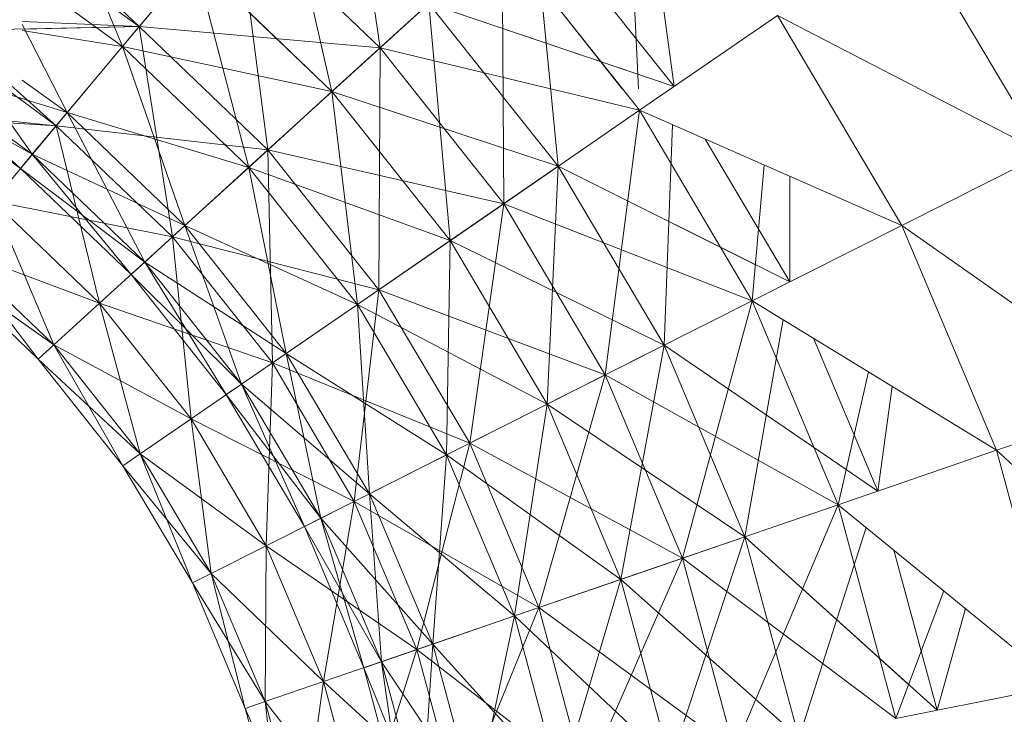
# Model space of a CAD drawing. Units: inches. Extents: x -4937 to 1783, y -1728 to 3024.
# Drawn here: x -1754 to -1731, y 2114 to 2130 of the extents above; entities that cross this region are included whole.
import ezdxf

# ---------------------------------------------------------------- set-up
doc = ezdxf.new("R2010")
doc.units = ezdxf.units.IN
doc.header["$MEASUREMENT"] = 0

msp = doc.modelspace()

# ---------------------------------------------------------------- linework, layer by layer
at = {"lineweight": 9}
for p, q in [((-1746.537, 2135.847), (-1745.639, 2129.606)), ((-1746.537, 2135.847), (-1745.639, 2129.606)), ((-1753.657, 2134.322), (-1751.727, 2129.639)), ((-1753.657, 2134.322), (-1751.727, 2129.639)), ((-1746.777, 2128.571), (-1748.033, 2134.058)), ((-1748.033, 2134.058), (-1746.777, 2128.571)), ((-1754.099, 2132.774), (-1751.335, 2130.109)), ((-1754.099, 2132.774), (-1751.335, 2130.109)), ((-1751.335, 2130.109), (-1749.034, 2132.86)), ((-1749.034, 2132.86), (-1751.335, 2130.109)), ((-1751.335, 2130.109), (-1749.034, 2132.86)), ((-1749.034, 2132.86), (-1751.335, 2130.109)), ((-1749.034, 2132.86), (-1745.639, 2129.606)), ((-1749.034, 2132.86), (-1748.291, 2127.191)), ((-1749.034, 2132.86), (-1745.639, 2129.606)), ((-1749.034, 2132.86), (-1745.639, 2129.606)), ((-1749.034, 2132.86), (-1748.291, 2127.191)), ((-1749.034, 2132.86), (-1745.639, 2129.606)), ((-1754.746, 2132.587), (-1751.335, 2130.109)), ((-1733.145, 2132.508), (-1729.944, 2127.105)), ((-1745.639, 2129.606), (-1742.76, 2132.227)), ((-1742.76, 2132.227), (-1745.639, 2129.606)), ((-1745.639, 2129.606), (-1742.76, 2132.227)), ((-1742.76, 2132.227), (-1745.639, 2129.606)), ((-1742.718, 2125.921), (-1742.76, 2132.227)), ((-1742.76, 2132.227), (-1739.915, 2128.64)), ((-1742.76, 2132.227), (-1739.51, 2128.129)), ((-1739.915, 2128.64), (-1742.76, 2132.227)), ((-1739.915, 2128.64), (-1742.76, 2132.227)), ((-1742.76, 2132.227), (-1742.718, 2125.921)), ((-1754.099, 2132.117), (-1751.335, 2130.109)), ((-1741.431, 2126.807), (-1741.937, 2131.992)), ((-1741.937, 2131.992), (-1741.431, 2126.807)), ((-1738.692, 2128.692), (-1741.126, 2131.761)), ((-1738.692, 2128.692), (-1741.126, 2131.761)), ((-1751.727, 2129.639), (-1750.021, 2131.681)), ((-1750.021, 2131.681), (-1751.727, 2129.639)), ((-1751.727, 2129.639), (-1750.021, 2131.681)), ((-1750.021, 2131.681), (-1751.727, 2129.639)), ((-1746.777, 2128.571), (-1750.021, 2131.681)), ((-1746.777, 2128.571), (-1750.021, 2131.681)), ((-1748.745, 2126.779), (-1750.021, 2131.681)), ((-1750.021, 2131.681), (-1748.745, 2126.779)), ((-1750.021, 2131.681), (-1746.777, 2128.571)), ((-1750.021, 2131.681), (-1746.777, 2128.571)), ((-1754.099, 2131.363), (-1751.727, 2129.639)), ((-1754.099, 2131.363), (-1751.727, 2129.639)), ((-1754.099, 2131.363), (-1751.727, 2129.639)), ((-1754.099, 2131.363), (-1751.727, 2129.639)), ((-1739.534, 2128.64), (-1739.665, 2131.345)), ((-1738.692, 2128.692), (-1739.027, 2131.163)), ((-1746.777, 2128.571), (-1744.485, 2130.657)), ((-1744.485, 2130.657), (-1746.777, 2128.571)), ((-1746.777, 2128.571), (-1744.485, 2130.657)), ((-1744.485, 2130.657), (-1746.777, 2128.571)), ((-1741.431, 2126.807), (-1744.485, 2130.657)), ((-1738.692, 2128.691), (-1744.485, 2130.657)), ((-1741.431, 2126.807), (-1744.485, 2130.657)), ((-1743.983, 2125.049), (-1744.485, 2130.657)), ((-1744.485, 2130.657), (-1743.983, 2125.049)), ((-1744.485, 2130.657), (-1741.431, 2126.807)), ((-1744.485, 2130.657), (-1739.551, 2128.983)), ((-1744.485, 2130.657), (-1741.431, 2126.807)), ((-1736.25, 2130.371), (-1739.51, 2128.129)), ((-1729.944, 2127.105), (-1736.25, 2130.371)), ((-1736.25, 2130.371), (-1733.31, 2125.408)), ((-1756.167, 2130.323), (-1753.294, 2127.765)), ((-1756.167, 2130.323), (-1753.294, 2127.765)), ((-1754.099, 2130.231), (-1751.335, 2130.109)), ((-1754.099, 2130.231), (-1751.335, 2130.109)), ((-1754.099, 2130.159), (-1753.037, 2128.073)), ((-1754.099, 2130.159), (-1753.037, 2128.073)), ((-1756.369, 2130.001), (-1751.335, 2130.109)), ((-1756.369, 2130.001), (-1753.294, 2127.765)), ((-1756.369, 2130.001), (-1753.294, 2127.765)), ((-1755.917, 2130.001), (-1753.861, 2127.088)), ((-1755.917, 2130.001), (-1753.861, 2127.088)), ((-1754.099, 2130.05), (-1751.335, 2130.109)), ((-1754.099, 2130.014), (-1751.727, 2129.639)), ((-1754.099, 2130.014), (-1751.727, 2129.639)), ((-1753.294, 2127.765), (-1751.335, 2130.109)), ((-1751.335, 2130.109), (-1753.294, 2127.765)), ((-1753.294, 2127.765), (-1751.335, 2130.109)), ((-1751.335, 2130.109), (-1753.294, 2127.765)), ((-1751.335, 2130.109), (-1745.639, 2129.606)), ((-1751.335, 2130.109), (-1748.291, 2127.191)), ((-1751.335, 2130.109), (-1750.55, 2125.135)), ((-1751.335, 2130.109), (-1748.291, 2127.191)), ((-1751.335, 2130.109), (-1748.291, 2127.191)), ((-1751.335, 2130.109), (-1750.55, 2125.135)), ((-1751.335, 2130.109), (-1748.291, 2127.191)), ((-1751.335, 2130.109), (-1745.639, 2129.606)), ((-1753.037, 2128.073), (-1751.727, 2129.639)), ((-1751.727, 2129.639), (-1753.037, 2128.073)), ((-1753.037, 2128.073), (-1751.727, 2129.639)), ((-1751.727, 2129.639), (-1753.037, 2128.073)), ((-1748.745, 2126.779), (-1751.727, 2129.639)), ((-1746.777, 2128.571), (-1751.727, 2129.639)), ((-1748.745, 2126.779), (-1751.727, 2129.639)), ((-1750.253, 2125.404), (-1751.727, 2129.639)), ((-1751.727, 2129.639), (-1750.253, 2125.404)), ((-1751.727, 2129.639), (-1748.745, 2126.779)), ((-1751.727, 2129.639), (-1746.777, 2128.571)), ((-1751.727, 2129.639), (-1748.745, 2126.779)), ((-1748.291, 2127.191), (-1745.639, 2129.606)), ((-1745.639, 2129.606), (-1748.291, 2127.191)), ((-1748.291, 2127.191), (-1745.639, 2129.606)), ((-1745.639, 2129.606), (-1748.291, 2127.191)), ((-1745.672, 2123.888), (-1745.639, 2129.606)), ((-1745.639, 2129.606), (-1745.672, 2123.888)), ((-1745.639, 2129.606), (-1742.718, 2125.921)), ((-1739.51, 2128.129), (-1745.639, 2129.606)), ((-1745.639, 2129.606), (-1742.718, 2125.921)), ((-1742.718, 2125.921), (-1745.639, 2129.606)), ((-1745.639, 2129.606), (-1739.51, 2128.129)), ((-1742.718, 2125.921), (-1745.639, 2129.606)), ((-1756.839, 2129.253), (-1754.143, 2126.752)), ((-1756.839, 2129.253), (-1753.861, 2127.088)), ((-1756.839, 2129.253), (-1753.861, 2127.088)), ((-1756.839, 2129.253), (-1753.037, 2128.073)), ((-1756.839, 2129.253), (-1754.143, 2126.752)), ((-1756.839, 2129.253), (-1753.861, 2127.088)), ((-1756.839, 2129.253), (-1753.037, 2128.073)), ((-1756.839, 2129.253), (-1753.861, 2127.088)), ((-1757.071, 2128.882), (-1754.143, 2126.752)), ((-1757.071, 2128.882), (-1753.861, 2127.088)), ((-1757.071, 2128.882), (-1753.861, 2127.088)), ((-1754.099, 2128.845), (-1753.037, 2128.073)), ((-1754.099, 2128.845), (-1753.037, 2128.073)), ((-1754.099, 2128.845), (-1753.037, 2128.073)), ((-1754.099, 2128.845), (-1753.037, 2128.073)), ((-1756.839, 2128.713), (-1754.143, 2126.752)), ((-1748.745, 2126.779), (-1746.777, 2128.571)), ((-1746.777, 2128.571), (-1748.745, 2126.779)), ((-1748.745, 2126.779), (-1746.777, 2128.571)), ((-1746.777, 2128.571), (-1748.745, 2126.779)), ((-1743.983, 2125.049), (-1746.777, 2128.571)), ((-1741.431, 2126.807), (-1746.777, 2128.571)), ((-1743.983, 2125.049), (-1746.777, 2128.571)), ((-1746.177, 2123.541), (-1746.777, 2128.571)), ((-1746.777, 2128.571), (-1746.177, 2123.541)), ((-1746.777, 2128.571), (-1743.983, 2125.049)), ((-1746.777, 2128.571), (-1741.431, 2126.807)), ((-1746.777, 2128.571), (-1743.983, 2125.049)), ((-1757.506, 2128.191), (-1753.294, 2127.765)), ((-1757.506, 2128.191), (-1753.294, 2127.765)), ((-1753.861, 2127.088), (-1753.037, 2128.073)), ((-1753.037, 2128.073), (-1753.861, 2127.088)), ((-1753.861, 2127.088), (-1753.037, 2128.073)), ((-1753.037, 2128.073), (-1753.861, 2127.088)), ((-1750.253, 2125.404), (-1753.037, 2128.073)), ((-1748.745, 2126.779), (-1753.037, 2128.073)), ((-1750.253, 2125.404), (-1753.037, 2128.073)), ((-1751.202, 2124.54), (-1753.037, 2128.073)), ((-1753.037, 2128.073), (-1751.202, 2124.54)), ((-1753.037, 2128.073), (-1750.253, 2125.404)), ((-1753.037, 2128.073), (-1748.745, 2126.779)), ((-1753.037, 2128.073), (-1750.253, 2125.404)), ((-1742.718, 2125.921), (-1739.51, 2128.129)), ((-1739.51, 2128.129), (-1742.718, 2125.921)), ((-1742.718, 2125.921), (-1739.51, 2128.129)), ((-1739.51, 2128.129), (-1742.718, 2125.921)), ((-1740.321, 2121.875), (-1739.51, 2128.129)), ((-1739.51, 2128.129), (-1740.321, 2121.875)), ((-1739.51, 2128.129), (-1736.843, 2123.627)), ((-1733.31, 2125.408), (-1739.51, 2128.129)), ((-1739.51, 2128.129), (-1736.843, 2123.627)), ((-1736.843, 2123.627), (-1739.51, 2128.129)), ((-1736.843, 2123.627), (-1739.51, 2128.129)), ((-1757.608, 2128.027), (-1753.294, 2127.765)), ((-1757.506, 2128.021), (-1753.294, 2127.765)), ((-1754.788, 2125.979), (-1753.294, 2127.765)), ((-1753.294, 2127.765), (-1754.788, 2125.979)), ((-1754.788, 2125.979), (-1753.294, 2127.765)), ((-1753.294, 2127.765), (-1754.788, 2125.979)), ((-1753.294, 2127.765), (-1748.291, 2127.191)), ((-1753.294, 2127.765), (-1750.55, 2125.135)), ((-1753.294, 2127.765), (-1752.274, 2123.567)), ((-1753.294, 2127.765), (-1750.55, 2125.135)), ((-1753.294, 2127.765), (-1750.55, 2125.135)), ((-1753.294, 2127.765), (-1752.274, 2123.567)), ((-1753.294, 2127.765), (-1750.55, 2125.135)), ((-1753.294, 2127.765), (-1748.291, 2127.191)), ((-1738.926, 2122.577), (-1738.726, 2127.785)), ((-1738.726, 2127.785), (-1738.926, 2122.577)), ((-1735.956, 2124.075), (-1737.954, 2127.446)), ((-1735.956, 2124.075), (-1737.954, 2127.446)), ((-1750.55, 2125.135), (-1748.291, 2127.191)), ((-1748.291, 2127.191), (-1750.55, 2125.135)), ((-1750.55, 2125.135), (-1748.291, 2127.191)), ((-1748.291, 2127.191), (-1750.55, 2125.135)), ((-1748.187, 2122.156), (-1748.291, 2127.191)), ((-1748.291, 2127.191), (-1745.672, 2123.888)), ((-1742.718, 2125.921), (-1748.291, 2127.191)), ((-1748.291, 2127.191), (-1745.672, 2123.888)), ((-1745.672, 2123.888), (-1748.291, 2127.191)), ((-1748.291, 2127.191), (-1742.718, 2125.921)), ((-1745.672, 2123.888), (-1748.291, 2127.191)), ((-1748.291, 2127.191), (-1748.187, 2122.156)), ((-1729.944, 2127.105), (-1733.31, 2125.408)), ((-1754.143, 2126.752), (-1753.861, 2127.088)), ((-1754.143, 2126.752), (-1753.861, 2127.088)), ((-1754.143, 2126.752), (-1753.861, 2127.088)), ((-1754.143, 2126.752), (-1753.861, 2127.088)), ((-1751.527, 2124.246), (-1753.861, 2127.088)), ((-1751.202, 2124.54), (-1753.861, 2127.088)), ((-1750.253, 2125.404), (-1753.861, 2127.088)), ((-1751.202, 2124.54), (-1753.861, 2127.088)), ((-1753.861, 2127.088), (-1751.527, 2124.246)), ((-1753.861, 2127.088), (-1751.202, 2124.54)), ((-1753.861, 2127.088), (-1750.253, 2125.404)), ((-1753.861, 2127.088), (-1751.202, 2124.54)), ((-1751.527, 2124.246), (-1754.143, 2126.752)), ((-1751.202, 2124.54), (-1754.143, 2126.752)), ((-1754.143, 2126.752), (-1751.527, 2124.246)), ((-1754.143, 2126.752), (-1751.202, 2124.54)), ((-1750.253, 2125.404), (-1748.745, 2126.779)), ((-1748.745, 2126.779), (-1750.253, 2125.404)), ((-1750.253, 2125.404), (-1748.745, 2126.779)), ((-1748.745, 2126.779), (-1750.253, 2125.404)), ((-1746.177, 2123.541), (-1748.745, 2126.779)), ((-1743.983, 2125.049), (-1748.745, 2126.779)), ((-1746.177, 2123.541), (-1748.745, 2126.779)), ((-1747.858, 2122.384), (-1748.745, 2126.779)), ((-1748.745, 2126.779), (-1747.858, 2122.384)), ((-1748.745, 2126.779), (-1746.177, 2123.541)), ((-1748.745, 2126.779), (-1743.983, 2125.049)), ((-1748.745, 2126.779), (-1746.177, 2123.541)), ((-1743.983, 2125.049), (-1741.431, 2126.807)), ((-1741.431, 2126.807), (-1743.983, 2125.049)), ((-1743.983, 2125.049), (-1741.431, 2126.807)), ((-1741.431, 2126.807), (-1743.983, 2125.049)), ((-1741.693, 2121.183), (-1741.431, 2126.807)), ((-1741.431, 2126.807), (-1741.693, 2121.183)), ((-1738.926, 2122.577), (-1741.431, 2126.807)), ((-1735.956, 2124.075), (-1741.431, 2126.807)), ((-1738.926, 2122.577), (-1741.431, 2126.807)), ((-1741.431, 2126.807), (-1738.926, 2122.577)), ((-1741.431, 2126.807), (-1736.768, 2124.48)), ((-1741.431, 2126.807), (-1738.926, 2122.577)), ((-1736.843, 2123.627), (-1736.561, 2126.835)), ((-1735.956, 2124.075), (-1735.955, 2126.569)), ((-1754.788, 2125.979), (-1750.55, 2125.135)), ((-1754.788, 2125.979), (-1752.274, 2123.567)), ((-1754.788, 2125.979), (-1753.352, 2122.585)), ((-1754.788, 2125.979), (-1752.274, 2123.567)), ((-1754.788, 2125.979), (-1752.274, 2123.567)), ((-1754.788, 2125.979), (-1753.352, 2122.585)), ((-1754.788, 2125.979), (-1752.274, 2123.567)), ((-1754.788, 2125.979), (-1750.55, 2125.135)), ((-1745.672, 2123.888), (-1742.718, 2125.921)), ((-1742.718, 2125.921), (-1745.672, 2123.888)), ((-1745.672, 2123.888), (-1742.718, 2125.921)), ((-1742.718, 2125.921), (-1745.672, 2123.888)), ((-1743.523, 2120.261), (-1742.718, 2125.921)), ((-1742.718, 2125.921), (-1743.523, 2120.261)), ((-1742.718, 2125.921), (-1740.321, 2121.875)), ((-1736.843, 2123.627), (-1742.718, 2125.921)), ((-1742.718, 2125.921), (-1740.321, 2121.875)), ((-1740.321, 2121.875), (-1742.718, 2125.921)), ((-1742.718, 2125.921), (-1736.843, 2123.627)), ((-1740.321, 2121.875), (-1742.718, 2125.921)), ((-1751.202, 2124.54), (-1750.253, 2125.404)), ((-1750.253, 2125.404), (-1751.202, 2124.54)), ((-1751.202, 2124.54), (-1750.253, 2125.404)), ((-1750.253, 2125.404), (-1751.202, 2124.54)), ((-1747.858, 2122.384), (-1750.253, 2125.404)), ((-1746.177, 2123.541), (-1750.253, 2125.404)), ((-1747.858, 2122.384), (-1750.253, 2125.404)), ((-1748.915, 2121.656), (-1750.253, 2125.404)), ((-1750.253, 2125.404), (-1748.915, 2121.656)), ((-1750.253, 2125.404), (-1747.858, 2122.384)), ((-1750.253, 2125.404), (-1746.177, 2123.541)), ((-1750.253, 2125.404), (-1747.858, 2122.384)), ((-1733.31, 2125.408), (-1736.843, 2123.627)), ((-1727.505, 2121.317), (-1733.31, 2125.408)), ((-1733.31, 2125.408), (-1731.069, 2120.093)), ((-1752.274, 2123.567), (-1750.55, 2125.135)), ((-1750.55, 2125.135), (-1752.274, 2123.567)), ((-1752.274, 2123.567), (-1750.55, 2125.135)), ((-1750.55, 2125.135), (-1752.274, 2123.567)), ((-1750.107, 2120.836), (-1750.55, 2125.135)), ((-1750.55, 2125.135), (-1748.187, 2122.156)), ((-1745.672, 2123.888), (-1750.55, 2125.135)), ((-1750.55, 2125.135), (-1748.187, 2122.156)), ((-1748.187, 2122.156), (-1750.55, 2125.135)), ((-1750.55, 2125.135), (-1745.672, 2123.888)), ((-1748.187, 2122.156), (-1750.55, 2125.135)), ((-1750.55, 2125.135), (-1750.107, 2120.836)), ((-1746.177, 2123.541), (-1743.983, 2125.049)), ((-1743.983, 2125.049), (-1746.177, 2123.541)), ((-1746.177, 2123.541), (-1743.983, 2125.049)), ((-1743.983, 2125.049), (-1746.177, 2123.541)), ((-1744.069, 2119.985), (-1743.983, 2125.049)), ((-1743.983, 2125.049), (-1744.069, 2119.985)), ((-1741.693, 2121.183), (-1743.983, 2125.049)), ((-1738.926, 2122.577), (-1743.983, 2125.049)), ((-1741.693, 2121.183), (-1743.983, 2125.049)), ((-1743.983, 2125.049), (-1741.693, 2121.183)), ((-1743.983, 2125.049), (-1738.926, 2122.577)), ((-1743.983, 2125.049), (-1741.693, 2121.183)), ((-1755.725, 2124.859), (-1752.274, 2123.567)), ((-1755.725, 2124.859), (-1753.352, 2122.585)), ((-1755.725, 2124.859), (-1753.72, 2122.249)), ((-1755.725, 2124.859), (-1753.352, 2122.585)), ((-1755.725, 2124.859), (-1753.352, 2122.585)), ((-1755.725, 2124.859), (-1752.274, 2123.567)), ((-1753.72, 2122.249), (-1755.725, 2124.859)), ((-1753.352, 2122.585), (-1755.725, 2124.859)), ((-1756.044, 2124.478), (-1753.72, 2122.249)), ((-1756.044, 2124.478), (-1753.352, 2122.585)), ((-1753.72, 2122.249), (-1756.044, 2124.478)), ((-1753.352, 2122.585), (-1756.044, 2124.478)), ((-1751.527, 2124.246), (-1751.202, 2124.54)), ((-1751.527, 2124.246), (-1751.202, 2124.54)), ((-1751.527, 2124.246), (-1751.202, 2124.54)), ((-1751.527, 2124.246), (-1751.202, 2124.54)), ((-1749.275, 2121.408), (-1751.202, 2124.54)), ((-1748.915, 2121.656), (-1751.202, 2124.54)), ((-1747.858, 2122.384), (-1751.202, 2124.54)), ((-1748.915, 2121.656), (-1751.202, 2124.54)), ((-1751.202, 2124.54), (-1749.275, 2121.408)), ((-1751.202, 2124.54), (-1748.915, 2121.656)), ((-1751.202, 2124.54), (-1747.858, 2122.384)), ((-1751.202, 2124.54), (-1748.915, 2121.656)), ((-1749.275, 2121.408), (-1751.527, 2124.246)), ((-1748.915, 2121.656), (-1751.527, 2124.246)), ((-1751.527, 2124.246), (-1749.275, 2121.408)), ((-1751.527, 2124.246), (-1748.915, 2121.656)), ((-1748.187, 2122.156), (-1745.672, 2123.888)), ((-1745.672, 2123.888), (-1748.187, 2122.156)), ((-1748.187, 2122.156), (-1745.672, 2123.888)), ((-1745.672, 2123.888), (-1748.187, 2122.156)), ((-1746.251, 2118.886), (-1745.672, 2123.888)), ((-1745.672, 2123.888), (-1746.251, 2118.886)), ((-1745.672, 2123.888), (-1743.523, 2120.261)), ((-1740.321, 2121.875), (-1745.672, 2123.888)), ((-1745.672, 2123.888), (-1743.523, 2120.261)), ((-1743.523, 2120.261), (-1745.672, 2123.888)), ((-1745.672, 2123.888), (-1740.321, 2121.875)), ((-1743.523, 2120.261), (-1745.672, 2123.888)), ((-1740.321, 2121.875), (-1736.843, 2123.627)), ((-1736.843, 2123.627), (-1740.321, 2121.875)), ((-1740.321, 2121.875), (-1736.843, 2123.627)), ((-1736.843, 2123.627), (-1740.321, 2121.875)), ((-1738.492, 2117.541), (-1736.843, 2123.627)), ((-1736.843, 2123.627), (-1738.492, 2117.541)), ((-1736.843, 2123.627), (-1734.811, 2118.807)), ((-1731.069, 2120.093), (-1736.843, 2123.627)), ((-1736.843, 2123.627), (-1734.811, 2118.807)), ((-1734.811, 2118.807), (-1736.843, 2123.627)), ((-1734.811, 2118.807), (-1736.843, 2123.627)), ((-1753.352, 2122.585), (-1752.274, 2123.567)), ((-1752.274, 2123.567), (-1753.352, 2122.585)), ((-1753.352, 2122.585), (-1752.274, 2123.567)), ((-1752.274, 2123.567), (-1753.352, 2122.585)), ((-1751.31, 2120.009), (-1752.274, 2123.567)), ((-1752.274, 2123.567), (-1750.107, 2120.836)), ((-1748.187, 2122.156), (-1752.274, 2123.567)), ((-1752.274, 2123.567), (-1750.107, 2120.836)), ((-1750.107, 2120.836), (-1752.274, 2123.567)), ((-1752.274, 2123.567), (-1748.187, 2122.156)), ((-1750.107, 2120.836), (-1752.274, 2123.567)), ((-1752.274, 2123.567), (-1751.31, 2120.009)), ((-1747.858, 2122.384), (-1746.177, 2123.541)), ((-1746.177, 2123.541), (-1747.858, 2122.384)), ((-1747.858, 2122.384), (-1746.177, 2123.541)), ((-1746.177, 2123.541), (-1747.858, 2122.384)), ((-1744.069, 2119.985), (-1746.177, 2123.541)), ((-1741.693, 2121.183), (-1746.177, 2123.541)), ((-1744.069, 2119.985), (-1746.177, 2123.541)), ((-1745.892, 2119.066), (-1746.177, 2123.541)), ((-1746.177, 2123.541), (-1745.892, 2119.066)), ((-1746.177, 2123.541), (-1744.069, 2119.985)), ((-1746.177, 2123.541), (-1741.693, 2121.183)), ((-1746.177, 2123.541), (-1744.069, 2119.985)), ((-1737.017, 2118.049), (-1736.114, 2123.181)), ((-1736.114, 2123.181), (-1737.017, 2118.049)), ((-1733.872, 2119.129), (-1735.394, 2122.74)), ((-1733.872, 2119.129), (-1735.394, 2122.74)), ((-1753.72, 2122.249), (-1753.352, 2122.585)), ((-1753.72, 2122.249), (-1753.352, 2122.585)), ((-1753.72, 2122.249), (-1753.352, 2122.585)), ((-1753.72, 2122.249), (-1753.352, 2122.585)), ((-1753.352, 2122.585), (-1751.718, 2119.727)), ((-1753.352, 2122.585), (-1751.31, 2120.009)), ((-1750.107, 2120.836), (-1753.352, 2122.585)), ((-1753.352, 2122.585), (-1751.31, 2120.009)), ((-1751.718, 2119.727), (-1753.352, 2122.585)), ((-1751.31, 2120.009), (-1753.352, 2122.585)), ((-1753.352, 2122.585), (-1750.107, 2120.836)), ((-1751.31, 2120.009), (-1753.352, 2122.585)), ((-1741.693, 2121.183), (-1738.926, 2122.577)), ((-1738.926, 2122.577), (-1741.693, 2121.183)), ((-1741.693, 2121.183), (-1738.926, 2122.577)), ((-1738.926, 2122.577), (-1741.693, 2121.183)), ((-1739.947, 2117.042), (-1738.926, 2122.577)), ((-1738.926, 2122.577), (-1739.947, 2117.042)), ((-1737.017, 2118.049), (-1738.926, 2122.577)), ((-1733.872, 2119.129), (-1738.926, 2122.577)), ((-1737.017, 2118.049), (-1738.926, 2122.577)), ((-1738.926, 2122.577), (-1737.017, 2118.049)), ((-1738.926, 2122.577), (-1734.621, 2119.64)), ((-1738.926, 2122.577), (-1737.017, 2118.049)), ((-1753.72, 2122.249), (-1751.718, 2119.727)), ((-1753.72, 2122.249), (-1751.31, 2120.009)), ((-1751.718, 2119.727), (-1753.72, 2122.249)), ((-1751.31, 2120.009), (-1753.72, 2122.249)), ((-1748.915, 2121.656), (-1747.858, 2122.384)), ((-1747.858, 2122.384), (-1748.915, 2121.656)), ((-1748.915, 2121.656), (-1747.858, 2122.384)), ((-1747.858, 2122.384), (-1748.915, 2121.656)), ((-1745.892, 2119.066), (-1747.858, 2122.384)), ((-1744.069, 2119.985), (-1747.858, 2122.384)), ((-1745.892, 2119.066), (-1747.858, 2122.384)), ((-1747.038, 2118.489), (-1747.858, 2122.384)), ((-1747.858, 2122.384), (-1747.038, 2118.489)), ((-1747.858, 2122.384), (-1745.892, 2119.066)), ((-1747.858, 2122.384), (-1744.069, 2119.985)), ((-1747.858, 2122.384), (-1745.892, 2119.066)), ((-1750.107, 2120.836), (-1748.187, 2122.156)), ((-1748.187, 2122.156), (-1750.107, 2120.836)), ((-1750.107, 2120.836), (-1748.187, 2122.156)), ((-1748.187, 2122.156), (-1750.107, 2120.836)), ((-1748.331, 2117.837), (-1748.187, 2122.156)), ((-1748.187, 2122.156), (-1748.331, 2117.837)), ((-1748.187, 2122.156), (-1746.251, 2118.886)), ((-1743.523, 2120.261), (-1748.187, 2122.156)), ((-1748.187, 2122.156), (-1746.251, 2118.886)), ((-1746.251, 2118.886), (-1748.187, 2122.156)), ((-1748.187, 2122.156), (-1743.523, 2120.261)), ((-1746.251, 2118.886), (-1748.187, 2122.156)), ((-1743.523, 2120.261), (-1740.321, 2121.875)), ((-1740.321, 2121.875), (-1743.523, 2120.261)), ((-1743.523, 2120.261), (-1740.321, 2121.875)), ((-1740.321, 2121.875), (-1743.523, 2120.261)), ((-1741.885, 2116.376), (-1740.321, 2121.875)), ((-1740.321, 2121.875), (-1741.885, 2116.376)), ((-1740.321, 2121.875), (-1738.492, 2117.541)), ((-1734.811, 2118.807), (-1740.321, 2121.875)), ((-1740.321, 2121.875), (-1738.492, 2117.541)), ((-1738.492, 2117.541), (-1740.321, 2121.875)), ((-1740.321, 2121.875), (-1734.811, 2118.807)), ((-1738.492, 2117.541), (-1740.321, 2121.875)), ((-1734.811, 2118.807), (-1734.097, 2121.947)), ((-1749.275, 2121.408), (-1748.915, 2121.656)), ((-1749.275, 2121.408), (-1748.915, 2121.656)), ((-1749.275, 2121.408), (-1748.915, 2121.656)), ((-1749.275, 2121.408), (-1748.915, 2121.656)), ((-1747.429, 2118.291), (-1748.915, 2121.656)), ((-1747.038, 2118.489), (-1748.915, 2121.656)), ((-1745.892, 2119.066), (-1748.915, 2121.656)), ((-1747.038, 2118.489), (-1748.915, 2121.656)), ((-1748.915, 2121.656), (-1747.429, 2118.291)), ((-1748.915, 2121.656), (-1747.038, 2118.489)), ((-1748.915, 2121.656), (-1745.892, 2119.066)), ((-1748.915, 2121.656), (-1747.038, 2118.489)), ((-1733.872, 2119.13), (-1733.533, 2121.601)), ((-1747.429, 2118.291), (-1749.275, 2121.408)), ((-1747.038, 2118.489), (-1749.275, 2121.408)), ((-1749.275, 2121.408), (-1747.429, 2118.291)), ((-1749.275, 2121.408), (-1747.038, 2118.489)), ((-1727.505, 2121.317), (-1731.069, 2120.093)), ((-1744.069, 2119.985), (-1741.693, 2121.183)), ((-1741.693, 2121.183), (-1744.069, 2119.985)), ((-1744.069, 2119.985), (-1741.693, 2121.183)), ((-1741.693, 2121.183), (-1744.069, 2119.985)), ((-1742.463, 2116.177), (-1741.693, 2121.183)), ((-1741.693, 2121.183), (-1742.463, 2116.177)), ((-1739.947, 2117.042), (-1741.693, 2121.183)), ((-1737.017, 2118.049), (-1741.693, 2121.183)), ((-1739.947, 2117.042), (-1741.693, 2121.183)), ((-1741.693, 2121.183), (-1739.947, 2117.042)), ((-1741.693, 2121.183), (-1737.017, 2118.049)), ((-1741.693, 2121.183), (-1739.947, 2117.042)), ((-1751.31, 2120.009), (-1750.107, 2120.836)), ((-1750.107, 2120.836), (-1751.31, 2120.009)), ((-1751.31, 2120.009), (-1750.107, 2120.836)), ((-1750.107, 2120.836), (-1751.31, 2120.009)), ((-1749.634, 2117.18), (-1750.107, 2120.836)), ((-1750.107, 2120.836), (-1748.331, 2117.837)), ((-1746.251, 2118.886), (-1750.107, 2120.836)), ((-1750.107, 2120.836), (-1748.331, 2117.837)), ((-1748.331, 2117.837), (-1750.107, 2120.836)), ((-1750.107, 2120.836), (-1746.251, 2118.886)), ((-1748.331, 2117.837), (-1750.107, 2120.836)), ((-1750.107, 2120.836), (-1749.634, 2117.18)), ((-1746.251, 2118.886), (-1743.523, 2120.261)), ((-1743.523, 2120.261), (-1746.251, 2118.886)), ((-1746.251, 2118.886), (-1743.523, 2120.261)), ((-1743.523, 2120.261), (-1746.251, 2118.886)), ((-1744.773, 2115.384), (-1743.523, 2120.261)), ((-1743.523, 2120.261), (-1744.773, 2115.384)), ((-1743.523, 2120.261), (-1741.885, 2116.376)), ((-1738.492, 2117.541), (-1743.523, 2120.261)), ((-1743.523, 2120.261), (-1741.885, 2116.376)), ((-1741.885, 2116.376), (-1743.523, 2120.261)), ((-1743.523, 2120.261), (-1738.492, 2117.541)), ((-1741.885, 2116.376), (-1743.523, 2120.261)), ((-1751.718, 2119.727), (-1751.31, 2120.009)), ((-1751.718, 2119.727), (-1751.31, 2120.009)), ((-1751.718, 2119.727), (-1751.31, 2120.009)), ((-1751.718, 2119.727), (-1751.31, 2120.009)), ((-1751.31, 2120.009), (-1750.078, 2116.957)), ((-1751.31, 2120.009), (-1749.634, 2117.18)), ((-1748.331, 2117.837), (-1751.31, 2120.009)), ((-1751.31, 2120.009), (-1749.634, 2117.18)), ((-1750.078, 2116.957), (-1751.31, 2120.009)), ((-1749.634, 2117.18), (-1751.31, 2120.009)), ((-1751.31, 2120.009), (-1748.331, 2117.837)), ((-1749.634, 2117.18), (-1751.31, 2120.009)), ((-1745.892, 2119.066), (-1744.069, 2119.985)), ((-1744.069, 2119.985), (-1745.892, 2119.066)), ((-1745.892, 2119.066), (-1744.069, 2119.985)), ((-1744.069, 2119.985), (-1745.892, 2119.066)), ((-1744.395, 2115.513), (-1744.069, 2119.985)), ((-1744.069, 2119.985), (-1744.395, 2115.513)), ((-1742.463, 2116.177), (-1744.069, 2119.985)), ((-1739.947, 2117.042), (-1744.069, 2119.985)), ((-1742.463, 2116.177), (-1744.069, 2119.985)), ((-1744.069, 2119.985), (-1742.463, 2116.177)), ((-1744.069, 2119.985), (-1739.947, 2117.042)), ((-1744.069, 2119.985), (-1742.463, 2116.177)), ((-1731.069, 2120.093), (-1734.811, 2118.807)), ((-1725.871, 2115.254), (-1731.069, 2120.093)), ((-1731.069, 2120.093), (-1729.569, 2114.523)), ((-1751.718, 2119.727), (-1750.078, 2116.957)), ((-1751.718, 2119.727), (-1749.634, 2117.18)), ((-1750.078, 2116.957), (-1751.718, 2119.727)), ((-1749.634, 2117.18), (-1751.718, 2119.727)), ((-1747.038, 2118.489), (-1745.892, 2119.066)), ((-1745.892, 2119.066), (-1747.038, 2118.489)), ((-1747.038, 2118.489), (-1745.892, 2119.066)), ((-1745.892, 2119.066), (-1747.038, 2118.489)), ((-1744.395, 2115.513), (-1745.892, 2119.066)), ((-1742.463, 2116.177), (-1745.892, 2119.066)), ((-1744.395, 2115.513), (-1745.892, 2119.066)), ((-1745.608, 2115.096), (-1745.892, 2119.066)), ((-1745.892, 2119.066), (-1745.608, 2115.096)), ((-1745.892, 2119.066), (-1744.395, 2115.513)), ((-1745.892, 2119.066), (-1742.463, 2116.177)), ((-1745.892, 2119.066), (-1744.395, 2115.513)), ((-1748.331, 2117.837), (-1746.251, 2118.886)), ((-1746.251, 2118.886), (-1748.331, 2117.837)), ((-1748.331, 2117.837), (-1746.251, 2118.886)), ((-1746.251, 2118.886), (-1748.331, 2117.837)), ((-1746.976, 2114.626), (-1746.251, 2118.886)), ((-1746.251, 2118.886), (-1746.976, 2114.626)), ((-1746.251, 2118.886), (-1744.773, 2115.384)), ((-1741.885, 2116.376), (-1746.251, 2118.886)), ((-1746.251, 2118.886), (-1744.773, 2115.384)), ((-1744.773, 2115.384), (-1746.251, 2118.886)), ((-1746.251, 2118.886), (-1741.885, 2116.376)), ((-1744.773, 2115.384), (-1746.251, 2118.886)), ((-1738.492, 2117.541), (-1734.811, 2118.807)), ((-1734.811, 2118.807), (-1738.492, 2117.541)), ((-1738.492, 2117.541), (-1734.811, 2118.807)), ((-1734.811, 2118.807), (-1738.492, 2117.541)), ((-1737.27, 2113), (-1734.811, 2118.807)), ((-1734.811, 2118.807), (-1737.27, 2113)), ((-1734.811, 2118.807), (-1733.451, 2113.756)), ((-1729.569, 2114.523), (-1734.811, 2118.807)), ((-1734.811, 2118.807), (-1733.451, 2113.756)), ((-1733.451, 2113.756), (-1734.811, 2118.807)), ((-1733.451, 2113.756), (-1734.811, 2118.807)), ((-1747.429, 2118.291), (-1747.038, 2118.489)), ((-1747.429, 2118.291), (-1747.038, 2118.489)), ((-1747.429, 2118.291), (-1747.038, 2118.489)), ((-1747.429, 2118.291), (-1747.038, 2118.489)), ((-1746.023, 2114.953), (-1747.429, 2118.291)), ((-1745.608, 2115.096), (-1747.429, 2118.291)), ((-1747.429, 2118.291), (-1746.023, 2114.953)), ((-1747.429, 2118.291), (-1745.608, 2115.096)), ((-1746.023, 2114.953), (-1747.038, 2118.489)), ((-1745.608, 2115.096), (-1747.038, 2118.489)), ((-1744.395, 2115.513), (-1747.038, 2118.489)), ((-1745.608, 2115.096), (-1747.038, 2118.489)), ((-1747.038, 2118.489), (-1746.023, 2114.953)), ((-1747.038, 2118.489), (-1745.608, 2115.096)), ((-1747.038, 2118.489), (-1744.395, 2115.513)), ((-1747.038, 2118.489), (-1745.608, 2115.096)), ((-1735.738, 2113.303), (-1734.149, 2118.266)), ((-1734.149, 2118.266), (-1735.738, 2113.303)), ((-1739.947, 2117.042), (-1737.017, 2118.049)), ((-1737.017, 2118.049), (-1739.947, 2117.042)), ((-1739.947, 2117.042), (-1737.017, 2118.049)), ((-1737.017, 2118.049), (-1739.947, 2117.042)), ((-1738.779, 2112.702), (-1737.017, 2118.049)), ((-1737.017, 2118.049), (-1738.779, 2112.702)), ((-1735.738, 2113.303), (-1737.017, 2118.049)), ((-1732.476, 2113.948), (-1737.017, 2118.049)), ((-1735.738, 2113.303), (-1737.017, 2118.049)), ((-1737.017, 2118.049), (-1735.738, 2113.303)), ((-1737.017, 2118.049), (-1733.149, 2114.557)), ((-1737.017, 2118.049), (-1735.738, 2113.303)), ((-1749.634, 2117.18), (-1748.331, 2117.837)), ((-1748.331, 2117.837), (-1749.634, 2117.18)), ((-1749.634, 2117.18), (-1748.331, 2117.837)), ((-1748.331, 2117.837), (-1749.634, 2117.18)), ((-1748.357, 2114.152), (-1748.331, 2117.837)), ((-1748.331, 2117.837), (-1748.357, 2114.152)), ((-1748.331, 2117.837), (-1746.976, 2114.626)), ((-1744.773, 2115.384), (-1748.331, 2117.837)), ((-1748.331, 2117.837), (-1746.976, 2114.626)), ((-1746.976, 2114.626), (-1748.331, 2117.837)), ((-1748.331, 2117.837), (-1744.773, 2115.384)), ((-1746.976, 2114.626), (-1748.331, 2117.837)), ((-1732.475, 2113.948), (-1733.495, 2117.732)), ((-1732.475, 2113.948), (-1733.495, 2117.732)), ((-1733.495, 2117.732), (-1732.852, 2115.347)), ((-1733.495, 2117.732), (-1732.852, 2115.347)), ((-1741.885, 2116.376), (-1738.492, 2117.541)), ((-1738.492, 2117.541), (-1741.885, 2116.376)), ((-1741.885, 2116.376), (-1738.492, 2117.541)), ((-1738.492, 2117.541), (-1741.885, 2116.376)), ((-1740.789, 2112.305), (-1738.492, 2117.541)), ((-1738.492, 2117.541), (-1740.789, 2112.305)), ((-1738.492, 2117.541), (-1737.27, 2113)), ((-1733.451, 2113.756), (-1738.492, 2117.541)), ((-1738.492, 2117.541), (-1737.27, 2113)), ((-1737.27, 2113), (-1738.492, 2117.541)), ((-1738.492, 2117.541), (-1733.451, 2113.756)), ((-1737.27, 2113), (-1738.492, 2117.541)), ((-1750.078, 2116.957), (-1749.634, 2117.18)), ((-1750.078, 2116.957), (-1749.634, 2117.18)), ((-1750.078, 2116.957), (-1749.634, 2117.18)), ((-1750.078, 2116.957), (-1749.634, 2117.18)), ((-1749.634, 2117.18), (-1748.826, 2113.99)), ((-1749.634, 2117.18), (-1748.357, 2114.152)), ((-1746.976, 2114.626), (-1749.634, 2117.18)), ((-1749.634, 2117.18), (-1748.357, 2114.152)), ((-1748.826, 2113.99), (-1749.634, 2117.18)), ((-1748.357, 2114.152), (-1749.634, 2117.18)), ((-1749.634, 2117.18), (-1746.976, 2114.626)), ((-1748.357, 2114.152), (-1749.634, 2117.18)), ((-1750.078, 2116.957), (-1748.826, 2113.99)), ((-1750.078, 2116.957), (-1748.357, 2114.152)), ((-1748.826, 2113.99), (-1750.078, 2116.957)), ((-1748.357, 2114.152), (-1750.078, 2116.957)), ((-1742.463, 2116.177), (-1739.947, 2117.042)), ((-1739.947, 2117.042), (-1742.463, 2116.177)), ((-1742.463, 2116.177), (-1739.947, 2117.042)), ((-1739.947, 2117.042), (-1742.463, 2116.177)), ((-1741.388, 2112.186), (-1739.947, 2117.042)), ((-1739.947, 2117.042), (-1741.388, 2112.186)), ((-1738.779, 2112.702), (-1739.947, 2117.042)), ((-1735.738, 2113.303), (-1739.947, 2117.042)), ((-1738.779, 2112.702), (-1739.947, 2117.042)), ((-1739.947, 2117.042), (-1738.779, 2112.702)), ((-1739.947, 2117.042), (-1735.738, 2113.303)), ((-1739.947, 2117.042), (-1738.779, 2112.702)), ((-1733.451, 2113.756), (-1732.318, 2116.769)), ((-1744.773, 2115.384), (-1741.885, 2116.376)), ((-1741.885, 2116.376), (-1744.773, 2115.384)), ((-1744.773, 2115.384), (-1741.885, 2116.376)), ((-1741.885, 2116.376), (-1744.773, 2115.384)), ((-1744.395, 2115.513), (-1742.463, 2116.177)), ((-1742.463, 2116.177), (-1744.395, 2115.513)), ((-1744.395, 2115.513), (-1742.463, 2116.177)), ((-1742.463, 2116.177), (-1744.395, 2115.513)), ((-1743.786, 2111.713), (-1741.885, 2116.376)), ((-1741.885, 2116.376), (-1743.786, 2111.713)), ((-1743.392, 2111.79), (-1742.463, 2116.177)), ((-1742.463, 2116.177), (-1743.392, 2111.79)), ((-1741.388, 2112.186), (-1742.463, 2116.177)), ((-1738.779, 2112.702), (-1742.463, 2116.177)), ((-1741.388, 2112.186), (-1742.463, 2116.177)), ((-1742.463, 2116.177), (-1741.388, 2112.186)), ((-1742.463, 2116.177), (-1738.779, 2112.702)), ((-1742.463, 2116.177), (-1741.388, 2112.186)), ((-1741.885, 2116.376), (-1740.789, 2112.305)), ((-1737.27, 2113), (-1741.885, 2116.376)), ((-1741.885, 2116.376), (-1740.789, 2112.305)), ((-1740.789, 2112.305), (-1741.885, 2116.376)), ((-1741.885, 2116.376), (-1737.27, 2113)), ((-1740.789, 2112.305), (-1741.885, 2116.376)), ((-1732.475, 2113.948), (-1731.805, 2116.35)), ((-1745.608, 2115.096), (-1744.395, 2115.513)), ((-1744.395, 2115.513), (-1745.608, 2115.096)), ((-1745.608, 2115.096), (-1744.395, 2115.513)), ((-1744.395, 2115.513), (-1745.608, 2115.096)), ((-1744.651, 2111.541), (-1744.395, 2115.513)), ((-1744.395, 2115.513), (-1744.651, 2111.541)), ((-1743.392, 2111.79), (-1744.395, 2115.513)), ((-1741.388, 2112.186), (-1744.395, 2115.513)), ((-1743.392, 2111.79), (-1744.395, 2115.513)), ((-1744.395, 2115.513), (-1743.392, 2111.79)), ((-1744.395, 2115.513), (-1741.388, 2112.186)), ((-1744.395, 2115.513), (-1743.392, 2111.79)), ((-1746.976, 2114.626), (-1744.773, 2115.384)), ((-1744.773, 2115.384), (-1746.976, 2114.626)), ((-1746.976, 2114.626), (-1744.773, 2115.384)), ((-1744.773, 2115.384), (-1746.976, 2114.626)), ((-1746.071, 2111.26), (-1744.773, 2115.384)), ((-1744.773, 2115.384), (-1746.071, 2111.26)), ((-1744.773, 2115.384), (-1743.786, 2111.713)), ((-1740.789, 2112.305), (-1744.773, 2115.384)), ((-1744.773, 2115.384), (-1743.786, 2111.713)), ((-1743.786, 2111.713), (-1744.773, 2115.384)), ((-1744.773, 2115.384), (-1740.789, 2112.305)), ((-1743.786, 2111.713), (-1744.773, 2115.384)), ((-1746.023, 2114.953), (-1745.608, 2115.096)), ((-1746.023, 2114.953), (-1745.608, 2115.096)), ((-1746.023, 2114.953), (-1745.608, 2115.096)), ((-1746.023, 2114.953), (-1745.608, 2115.096)), ((-1745.081, 2111.456), (-1745.608, 2115.096)), ((-1744.651, 2111.541), (-1745.608, 2115.096)), ((-1743.392, 2111.79), (-1745.608, 2115.096)), ((-1744.651, 2111.541), (-1745.608, 2115.096)), ((-1745.608, 2115.096), (-1745.081, 2111.456)), ((-1745.608, 2115.096), (-1744.651, 2111.541)), ((-1745.608, 2115.096), (-1743.392, 2111.79)), ((-1745.608, 2115.096), (-1744.651, 2111.541)), ((-1745.081, 2111.456), (-1746.023, 2114.953)), ((-1744.651, 2111.541), (-1746.023, 2114.953)), ((-1746.023, 2114.953), (-1745.081, 2111.456)), ((-1746.023, 2114.953), (-1744.651, 2111.541)), ((-1748.357, 2114.152), (-1746.976, 2114.626)), ((-1746.976, 2114.626), (-1748.357, 2114.152)), ((-1748.357, 2114.152), (-1746.976, 2114.626)), ((-1746.976, 2114.626), (-1748.357, 2114.152)), ((-1747.502, 2110.977), (-1746.976, 2114.626)), ((-1746.976, 2114.626), (-1747.502, 2110.977)), ((-1746.976, 2114.626), (-1746.071, 2111.26)), ((-1743.786, 2111.713), (-1746.976, 2114.626)), ((-1746.976, 2114.626), (-1746.071, 2111.26)), ((-1746.071, 2111.26), (-1746.976, 2114.626)), ((-1746.976, 2114.626), (-1743.786, 2111.713)), ((-1746.071, 2111.26), (-1746.976, 2114.626)), ((-1729.569, 2114.523), (-1733.451, 2113.756)), ((-1748.826, 2113.99), (-1748.357, 2114.152)), ((-1748.826, 2113.99), (-1748.357, 2114.152)), ((-1748.826, 2113.99), (-1748.357, 2114.152)), ((-1748.826, 2113.99), (-1748.357, 2114.152)), ((-1748.357, 2114.152), (-1747.99, 2110.882)), ((-1748.357, 2114.152), (-1747.502, 2110.977)), ((-1746.071, 2111.26), (-1748.357, 2114.152)), ((-1748.357, 2114.152), (-1747.502, 2110.977)), ((-1747.99, 2110.882), (-1748.357, 2114.152)), ((-1747.502, 2110.977), (-1748.357, 2114.152)), ((-1748.357, 2114.152), (-1746.071, 2111.26)), ((-1747.502, 2110.977), (-1748.357, 2114.152)), ((-1748.826, 2113.99), (-1747.99, 2110.882)), ((-1748.826, 2113.99), (-1747.502, 2110.977)), ((-1747.99, 2110.882), (-1748.826, 2113.99)), ((-1747.502, 2110.977), (-1748.826, 2113.99))]:
    msp.add_line(p, q, dxfattribs=at)

doc.saveas('drawing.dxf')
